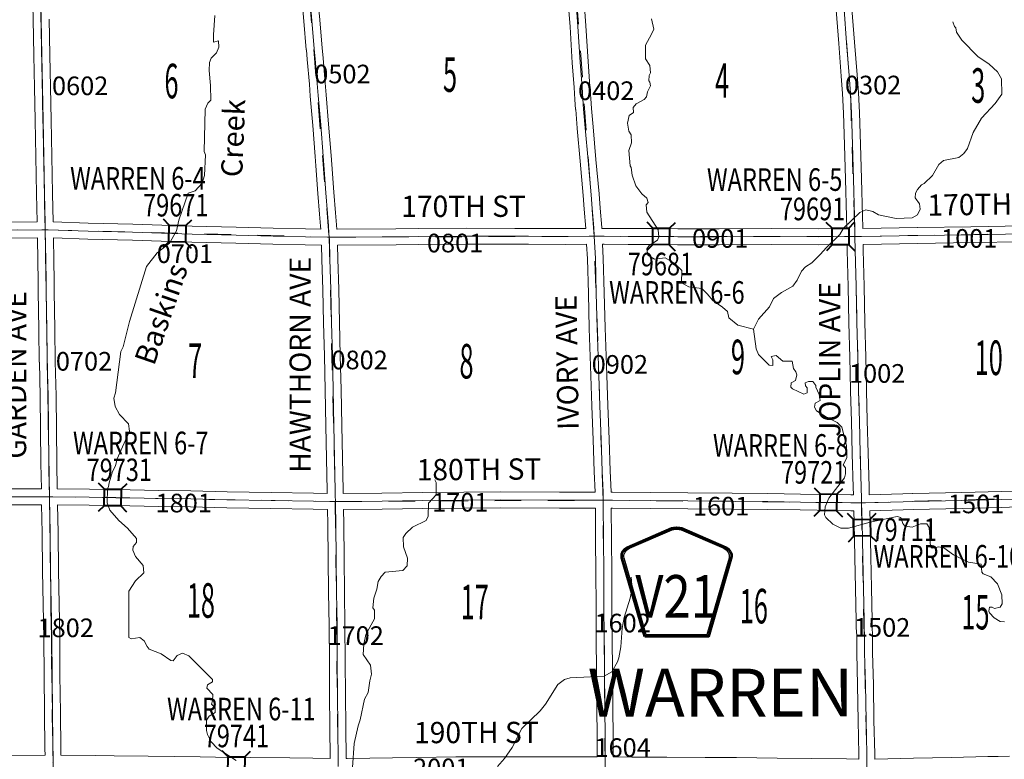
# Model space of a CAD drawing. Extents: x 37.9 to 81.9, y 36.4 to 70.4.
# Drawn here: x 54 to 57.7, y 53.7 to 56.5 of the extents above; entities that cross this region are included whole.
import ezdxf
from ezdxf.enums import TextEntityAlignment as Align

# ---------------------------------------------------------------- set-up
doc = ezdxf.new("R2010")
doc.units = ezdxf.units.MI
doc.header["$MEASUREMENT"] = 0
doc.linetypes.add('DGN Style 1', pattern=[0.03005, 5e-05, -0.03])
for name, color, linetype, lineweight in [('tdCoHydroRiver', 5, 'Continuous', 0), ('tdCoHydroTxtLg', 5, 'Continuous', 0), ('tdCoSecRdNmbr', 1, 'Continuous', 13), ('tdCoSecRdTxt', 7, 'Continuous', 0), ('tdCoSecRteBand', 7, 'Continuous', 30), ('tdCoSecRteCL', 7, 'Continuous', 0), ('tdCoSectLine', 7, 'DGN Style 1', 13), ('tdCoSectNmbr', 7, 'Continuous', 0), ('tdCoShieldCoRteHrd', 52, 'Continuous', 0), ('tdCoStrucSec', 7, 'Continuous', 40), ('tdCoStrucSecCoName', 7, 'Continuous', 0), ('tdCoStrucSecFHWANum', 7, 'Continuous', 0), ('tdCoSurfAsphalt', 2, 'Continuous', 0), ('tdCoSurfGravel', 1, 'Continuous', 0), ('tdCoTwpBndryShd', 7, 'Continuous', 0), ('tdCoTwpNameTxt', 7, 'Continuous', 0)]:
    doc.layers.add(name, color=color, linetype=linetype, lineweight=lineweight)
doc.styles.add('Style-Century Gothic', font='GOTHIC.TTF')
doc.styles.add('Style-Trebuchet MS', font='trebucbd.ttf')
doc.styles.add('Style-Tw Cen MT', font='TCM_____.TTF')
doc.styles.add('Style-Tw Cen MT IF', font='TCMI____.TTF')

# ---------------------------------------------------------------- blocks, each defined once
blk = doc.blocks.new('Shield_County_Route_16')
at = {"layer": 'tdCoShieldCoRteHrd', "color": 7, "linetype": 'Continuous', "lineweight": 53, "flags": 128}
blk.add_lwpolyline([(-0.1156, -0.1333), (-0.1975, 0.1496), (-0.2014, 0.1627), (-0.2021, 0.1686), (-0.2021, 0.1764), (-0.1979, 0.1867), (-0.1906, 0.1952), (-0.181, 0.2019), (-0.0138, 0.2742), (-0.0062, 0.2759), (0.0042, 0.2768), (0.0146, 0.2759), (0.0221, 0.2742), (0.1894, 0.2019), (0.199, 0.1952), (0.2063, 0.1867), (0.2105, 0.1764), (0.2105, 0.1686), (0.2098, 0.1627), (0.2059, 0.1496), (0.124, -0.1333), (-0.1156, -0.1333)], close=True, dxfattribs=at)
at = {"layer": 'tdCoShieldCoRteHrd', "color": 7, "linetype": 'Continuous', "lineweight": 30, "flags": 128}
blk.add_lwpolyline([(-0.1097, -0.127), (-0.1894, 0.1483), (-0.1932, 0.1609), (-0.1939, 0.1665), (-0.1939, 0.1741), (-0.1898, 0.184), (-0.1828, 0.1921), (-0.1736, 0.1985), (-0.013, 0.268), (-0.0058, 0.2695), (0.0042, 0.2704), (0.0142, 0.2695), (0.0214, 0.268), (0.182, 0.1985), (0.1912, 0.1921), (0.1982, 0.184), (0.2022, 0.1741), (0.2022, 0.1665), (0.2015, 0.1609), (0.1978, 0.1483), (0.1181, -0.127), (-0.1097, -0.127)], close=True, dxfattribs=at)
at = {"layer": 'tdCoShieldCoRteHrd', "color": 7, "linetype": 'Continuous', "lineweight": 0, "insert": (0.0042, -0.0624), "char_height": 0.16, "attachment_point": 8, "line_spacing_factor": 0.6, "style": 'Style-Trebuchet MS'}
blk.add_mtext('\\H1x;\\W0.84375;\\T1.010;V21', dxfattribs=at)
blk = doc.blocks.new('Bridge-Small_1')
at = {"layer": 'tdCoStrucSec', "color": 7, "linetype": 'Continuous', "lineweight": 40}
for p, q in [((-0.0313, 0.0313), (-0.0534, 0.0534)), ((0.0313, 0.0313), (0.0534, 0.0534)), ((-0.0313, -0.0313), (-0.0534, -0.0534)), ((0.0313, -0.0313), (0.0534, -0.0534))]:
    blk.add_line(p, q, dxfattribs=at)
at = {"layer": 'tdCoStrucSec', "color": 7, "linetype": 'Continuous', "lineweight": 40, "flags": 128}
blk.add_lwpolyline([(-0.0313, 0.0313), (0.0313, 0.0313), (0.0313, -0.0313), (-0.0313, -0.0313), (-0.0313, 0.0313)], close=True, dxfattribs=at)

msp = doc.modelspace()

# ---------------------------------------------------------------- linework, layer by layer
at = {"layer": 'tdCoHydroRiver', "color": 5, "lineweight": 0, "flags": 128}
for points in [[(54.7019, 56.5403), (54.6965, 56.4676), (54.6969, 56.4392), (54.7157, 56.4442), (54.7176, 56.4205), (54.7084, 56.3999), (54.6881, 56.3791), (54.682, 56.3632), (54.6808, 56.3332), (54.6863, 56.2765), (54.687, 56.2212), (54.676, 56.2101), (54.6653, 56.1878), (54.6625, 56.0284), (54.6674, 56.0158), (54.6636, 55.9384), (54.6545, 55.9099), (54.628, 55.8811), (54.6013, 55.8713), (54.5663, 55.7699), (54.5573, 55.7303), (54.5311, 55.6842), (54.4857, 55.6473), (54.4453, 55.5963), (54.3816, 55.3887), (54.3575, 55.2937), (54.3483, 55.2763), (54.3281, 55.1213), (54.3221, 55.1007), (54.3272, 55.0692), (54.3433, 55.0394), (54.3769, 55.0035), (54.3804, 54.9767), (54.3344, 54.872), (54.3284, 54.8467), (54.3176, 54.8244), (54.3039, 54.7816), (54.3025, 54.769), (54.2979, 54.7595), (54.297, 54.7074), (54.3068, 54.6791), (54.3404, 54.64), (54.3739, 54.612), (54.4075, 54.573), (54.4077, 54.5572), (54.3953, 54.5428), (54.3939, 54.5286), (54.4037, 54.5051), (54.4325, 54.4707), (54.4344, 54.4439), (54.4032, 54.4135), (54.3784, 54.3753), (54.379, 54.2001), (54.387, 54.1955), (54.4201, 54.2006), (54.436, 54.1882), (54.4473, 54.1662), (54.4553, 54.1569), (54.4998, 54.1385), (54.5364, 54.1137), (54.5459, 54.1122), (54.5598, 54.1329), (54.5802, 54.1411), (54.604, 54.1319), (54.6935, 54.043), (54.6936, 54.0336), (54.6748, 54.0223), (54.6719, 54.0096), (54.6942, 53.9862), (54.693, 53.9625), (54.69, 53.9499), (54.7028, 53.9358), (54.703, 53.9185), (54.6811, 53.904), (54.6702, 53.8896), (54.6707, 53.8502), (54.674, 53.836), (54.6886, 53.8078), (54.711, 53.7844), (54.7826, 53.7379)], [(56.3453, 56.5277), (56.3537, 56.4883), (56.346, 56.4693), (56.3228, 56.4279), (56.3235, 56.3774), (56.3396, 56.3524), (56.3415, 56.324), (56.3369, 56.3145), (56.3356, 56.2939), (56.3388, 56.2892), (56.3421, 56.2751), (56.3298, 56.2528), (56.3268, 56.2338), (56.3175, 56.2242), (56.2877, 56.2081), (56.2768, 56.1937), (56.2771, 56.1748), (56.2614, 56.1636), (56.2555, 56.1351), (56.2606, 56.1051), (56.2686, 56.091), (56.2706, 56.0611), (56.2599, 56.0325), (56.2653, 55.9742), (56.2686, 55.9679), (56.2721, 55.9396), (56.2868, 55.8987), (56.3093, 55.869), (56.3284, 55.8534), (56.3334, 55.8361), (56.3256, 55.8282), (56.3275, 55.7998), (56.3709, 55.734), (56.3729, 55.7072), (56.3683, 55.6945), (56.337, 55.6752), (56.3276, 55.6624), (56.3311, 55.6388), (56.3565, 55.6233), (56.3975, 55.6286), (56.4293, 55.61), (56.4597, 55.5804), (56.4587, 55.5346), (56.4857, 55.5192), (56.5347, 55.5135), (56.5555, 55.4932), (56.5763, 55.4682), (56.6129, 55.4434), (56.6321, 55.4263), (56.6371, 55.4027), (56.6706, 55.3747), (56.7292, 55.3597), (56.7396, 55.2856), (56.7477, 55.2652), (56.7877, 55.2246), (56.8019, 55.2232), (56.8017, 55.2453), (56.7952, 55.2579), (56.8141, 55.2613), (56.8396, 55.2395), (56.8743, 55.2399), (56.8794, 55.2116), (56.889, 55.1991), (56.8923, 55.1881), (56.8879, 55.1675), (56.8706, 55.1578), (56.8692, 55.142), (56.8756, 55.1358), (56.9185, 55.1158), (56.9311, 55.1207), (56.9308, 55.1396), (56.9244, 55.1474), (56.9243, 55.1585), (56.9368, 55.1634), (56.9526, 55.1636), (56.9639, 55.1479), (56.964, 55.1416), (56.9769, 55.1149), (56.9804, 55.0913), (56.9615, 55.0816), (56.9586, 55.0674), (56.9666, 55.0533), (57, 55.0316), (57.0445, 55.0085), (57.0621, 54.9913), (57.0788, 54.9221), (57.0809, 54.8763), (57.067, 54.8493), (57.0751, 54.8384), (57.0753, 54.8163), (57.0724, 54.8004), (57.0134, 54.7239), (56.9995, 54.6922), (56.9971, 54.6623), (57.0021, 54.6514), (57.0279, 54.6266), (57.0584, 54.6113), (57.087, 54.6118), (57.1679, 54.6336), (57.2695, 54.6559), (57.2839, 54.6515), (57.2907, 54.6295), (57.2988, 54.6186), (57.3259, 54.6159), (57.3576, 54.6276), (57.3813, 54.6279), (57.391, 54.6138), (57.3951, 54.5413), (57.4015, 54.5366), (57.4267, 54.5417), (57.4457, 54.5372), (57.4824, 54.5109), (57.538, 54.4833), (57.5855, 54.4761), (57.5891, 54.4461), (57.5939, 54.4399), (57.6224, 54.4292), (57.6481, 54.4027), (57.6645, 54.3604), (57.6649, 54.3272), (57.6572, 54.3145), (57.6367, 54.3095), (57.6272, 54.3141), (57.6177, 54.3139), (57.6148, 54.2997), (57.618, 54.2934), (57.6356, 54.2747), (57.6579, 54.2608), (57.6738, 54.2595)]]:
    msp.add_lwpolyline(points, dxfattribs=at)
at = {"layer": 'tdCoHydroRiver', "color": 5, "linetype": 'Continuous', "lineweight": 0, "flags": 128}
for points in [[(56.7292, 55.3597), (56.7477, 55.3978), (56.7897, 55.4441), (56.8051, 55.4758), (56.8348, 55.4983), (56.8771, 55.5225), (56.8942, 55.5448), (56.9096, 55.5782), (56.9252, 55.5942), (56.9486, 55.6102), (56.9801, 55.6406), (57.0037, 55.6677), (57.054, 55.7157), (57.0681, 55.7396), (57.1294, 55.7988), (57.1516, 55.8085), (57.1787, 55.8026), (57.1996, 55.7903), (57.2666, 55.777), (57.327, 55.7794), (57.3459, 55.7907), (57.3569, 55.8114), (57.3535, 55.8319), (57.3374, 55.8538), (57.3387, 55.8712), (57.3464, 55.8855), (57.3619, 55.903), (57.3713, 55.9079), (57.4025, 55.9383), (57.4272, 55.9797), (57.4443, 55.9942), (57.5026, 56.006), (57.5213, 56.0205), (57.5352, 56.0396), (57.5565, 56.0999), (57.5873, 56.154), (57.6386, 56.2084), (57.6634, 56.2435), (57.6626, 56.3019), (57.648, 56.3285), (57.6161, 56.3565), (57.573, 56.3859), (57.5138, 56.4466), (57.4928, 56.4779), (57.491, 56.4936), (57.4862, 56.4983), (57.4797, 56.5156)], [(55.2201, 53.7118), (55.2269, 53.8019), (55.2419, 53.8684), (55.2495, 53.8905), (55.2659, 53.9681), (55.2798, 53.9935), (55.2855, 54.0378), (55.2915, 54.0631), (55.288, 54.0962), (55.2606, 54.1369), (55.2633, 54.1749), (55.2708, 54.2112), (55.3032, 54.2701), (55.3028, 54.3032), (55.2963, 54.3126), (55.3006, 54.3489), (55.3112, 54.3822), (55.3172, 54.4107), (55.328, 54.4298), (55.3436, 54.4458), (55.4098, 54.4529), (55.4254, 54.4705), (55.4266, 54.4989), (55.4119, 54.5413), (55.4114, 54.5761), (55.4207, 54.592), (55.4457, 54.6159), (55.4975, 54.6403), (55.5052, 54.6562), (55.5061, 54.7051), (55.5357, 54.737), (55.5351, 54.7828), (55.5303, 54.7938)], [(55.7663, 53.7155), (55.7927, 53.7458), (55.8206, 53.7872), (55.8576, 53.8587), (55.9263, 53.9243), (55.9465, 53.9498), (55.9929, 54.023), (56.0179, 54.0422), (56.0399, 54.0488), (56.1677, 54.0551), (56.1959, 54.0713), (56.2176, 54.1094), (56.2221, 54.1237), (56.2295, 54.1648), (56.2349, 54.2359), (56.2423, 54.2755), (56.2651, 54.3484), (56.2725, 54.3848), (56.2688, 54.4273)]]:
    msp.add_lwpolyline(points, dxfattribs=at)
at = {"layer": 'tdCoSecRteBand', "color": 7, "linetype": 'Continuous', "lineweight": 0, "flags": 128}
for points in [[(53.8962, 55.7629), (54.0334, 55.764), (54.0313, 55.8696), (54.0313, 55.8696), (54.0286, 56.01), (54.0259, 56.1456), (54.0259, 56.1457), (54.0239, 56.2689), (54.0212, 56.3901), (54.0212, 56.3902), (54.0182, 56.5246), (54.0182, 56.5246), (54.016, 56.6348), (54.0126, 56.7664), (54.0125, 56.7668), (54.0125, 56.7671), (54.004, 56.7669), (54.004, 56.7669), (53.7305, 56.763)], [(55.1007, 55.7366), (55.1001, 55.7473), (55.0963, 55.7922), (55.0962, 55.7925), (55.0903, 55.8706), (55.0822, 55.9749), (55.0822, 55.9751), (55.0797, 56.0093), (55.0706, 56.1267), (55.0612, 56.2361), (55.0612, 56.2364), (55.0578, 56.2814), (55.0499, 56.3748), (55.0465, 56.4112), (55.0464, 56.4114), (55.0371, 56.5186), (55.0255, 56.6498)], [(55.0852, 56.6551), (55.0968, 56.5239), (55.0968, 56.5239), (55.1062, 56.4167), (55.1096, 56.3803), (55.1097, 56.38), (55.1176, 56.2863), (55.1176, 56.2861), (55.121, 56.2411), (55.1304, 56.1317), (55.1304, 56.1315), (55.1395, 56.0139), (55.1395, 56.0137), (55.142, 55.9795), (55.1501, 55.8753), (55.1501, 55.8752), (55.156, 55.7972), (55.16, 55.752), (55.16, 55.7514), (55.16, 55.7509), (55.1608, 55.7366), (55.1624, 55.7366), (55.1624, 55.7366)], [(55.1624, 55.7366), (55.3838, 55.738), (55.3838, 55.738), (55.4693, 55.7385), (55.6488, 55.7399), (55.6491, 55.7399), (55.6491, 55.7399), (55.8316, 55.7394), (55.8828, 55.7394), (55.8829, 55.7394), (56.0231, 55.7392), (56.0984, 55.7394), (56.0926, 55.811), (56.0882, 55.8634), (56.0766, 55.9926), (56.0766, 55.9926), (56.0657, 56.1154), (56.0657, 56.1156), (56.0601, 56.1859), (56.06, 56.186), (56.0571, 56.2237), (56.0571, 56.2241), (56.0541, 56.2689), (56.0475, 56.3623), (56.0474, 56.3624), (56.0474, 56.3625), (56.0388, 56.497), (56.0312, 56.6054)], [(56.091, 56.6096), (56.0987, 56.5012), (56.0987, 56.501), (56.0987, 56.501), (56.1073, 56.3664), (56.114, 56.2731), (56.114, 56.2729), (56.1169, 56.2282), (56.1199, 56.1907), (56.1255, 56.1206), (56.1364, 55.9979), (56.1479, 55.8687), (56.148, 55.8685), (56.1524, 55.816), (56.1524, 55.8159), (56.1583, 55.7432), (56.1584, 55.7427), (56.1584, 55.7422), (56.1585, 55.7409), (56.1585, 55.7394), (56.16, 55.7394), (56.1669, 55.7394), (56.1672, 55.7394), (56.258, 55.7387), (56.3596, 55.7392), (56.3598, 55.7392), (56.3602, 55.7392), (56.4444, 55.738), (56.5997, 55.7372)], [(56.5997, 55.7372), (56.7986, 55.7385), (56.7987, 55.7385), (56.7988, 55.7385), (56.9743, 55.738), (57.0715, 55.7385), (57.0805, 55.7385), (57.0804, 55.7405), (57.0792, 55.7833), (57.0792, 55.7834), (57.0755, 55.9241), (57.0715, 56.0535), (57.0715, 56.0536), (57.0683, 56.1721), (57.0642, 56.2461), (57.0595, 56.3121), (57.0499, 56.4353), (57.0401, 56.5603)], [(57.0999, 56.565), (57.1097, 56.44), (57.1097, 56.44), (57.1194, 56.3167), (57.1194, 56.3165), (57.1241, 56.2501), (57.1241, 56.25), (57.1241, 56.2497), (57.1283, 56.175), (57.1283, 56.1741), (57.1315, 56.0553), (57.1355, 55.9259), (57.1355, 55.9258), (57.1392, 55.785), (57.1404, 55.7421), (57.1404, 55.7419), (57.1405, 55.7394), (57.1405, 55.7391)], [(54.0782, 56.5258), (54.0812, 56.3915), (54.0839, 56.2702), (54.0839, 56.27), (54.0859, 56.1467), (54.0886, 56.0111), (54.0886, 56.0111), (54.0913, 55.8708), (54.0934, 55.7641), (54.094, 55.7641), (54.094, 55.7635), (54.226, 55.7592), (54.3934, 55.7547), (54.3936, 55.7547), (54.5021, 55.7513), (54.5021, 55.7513), (54.6174, 55.7476), (54.7829, 55.7434), (54.922, 55.7404), (54.9221, 55.7404), (55.0437, 55.7375), (55.1007, 55.7366)], [(57.1405, 55.7391), (57.3471, 55.7429), (57.3473, 55.7429), (57.5478, 55.7456), (57.7415, 55.7483)], [(53.9123, 54.7597), (54.0492, 54.76), (54.0478, 54.8552), (54.0478, 54.8553), (54.0446, 55.1087), (54.0417, 55.2355), (54.0416, 55.2359), (54.0404, 55.3591), (54.0377, 55.5015), (54.0377, 55.502), (54.0377, 55.5022), (54.0379, 55.5411), (54.0365, 55.6173), (54.0347, 55.7035), (54.0346, 55.704), (53.8967, 55.7029)], [(55.1255, 54.7419), (55.1255, 54.7518), (55.1228, 54.8743), (55.1228, 54.8743), (55.1203, 54.9971), (55.1174, 55.1307), (55.1144, 55.2599), (55.1144, 55.26), (55.1117, 55.3834), (55.1082, 55.5081), (55.1082, 55.5082), (55.1053, 55.6228), (55.1039, 55.676), (55.1029, 55.676), (55.1029, 55.6766), (55.0427, 55.6775), (55.0424, 55.6775), (54.9206, 55.6804), (54.7816, 55.6834), (54.7815, 55.6834), (54.6158, 55.6876), (54.6156, 55.6876), (54.5001, 55.6913), (54.3917, 55.6948), (54.2244, 55.6992), (54.2242, 55.6992), (54.0947, 55.7034), (54.0965, 55.6186), (54.0965, 55.6185), (54.0979, 55.5418), (54.0979, 55.5413), (54.0979, 55.5411), (54.0977, 55.5022), (54.1004, 55.3601), (54.1004, 55.3598), (54.1016, 55.2367), (54.1046, 55.1099), (54.1046, 55.1096), (54.1078, 54.8561), (54.1092, 54.76), (54.1097, 54.76), (54.1097, 54.7598), (54.23, 54.7585), (54.2302, 54.7585), (54.3303, 54.7568), (54.3304, 54.7568), (54.4899, 54.7536), (54.6119, 54.7516), (54.6121, 54.7516), (54.7484, 54.7486), (54.9145, 54.7462), (54.9147, 54.7462), (55.0736, 54.7427), (55.1255, 54.7419)], [(55.1855, 54.7419), (55.3309, 54.7437), (55.4847, 54.7462), (55.4849, 54.7462), (55.6386, 54.7474), (55.6386, 54.7474), (55.7755, 54.7481), (55.7757, 54.7481), (55.7758, 54.7481), (55.9994, 54.7472), (56.0459, 54.7472), (56.0461, 54.7472), (56.1332, 54.7467), (56.13, 54.8248), (56.13, 54.825), (56.1258, 54.9436), (56.1211, 55.0711), (56.1211, 55.0712), (56.116, 55.2223), (56.1159, 55.2224), (56.1115, 55.3632), (56.1115, 55.3633), (56.1078, 55.4948), (56.1041, 55.6249), (56.1014, 55.6794), (56.0232, 55.6792), (56.0232, 55.6792), (56.0231, 55.6792), (55.8828, 55.6794), (55.8315, 55.6794), (55.8315, 55.6794), (55.6491, 55.6799), (55.4698, 55.6785), (55.4697, 55.6785), (55.3841, 55.678), (55.1639, 55.6766), (55.1653, 55.6244), (55.1653, 55.6244), (55.1682, 55.5098), (55.1717, 55.385), (55.1717, 55.3848), (55.1744, 55.2613), (55.1773, 55.1321), (55.1773, 55.1321), (55.1803, 54.9984), (55.1803, 54.9983), (55.1828, 54.8756), (55.1855, 54.7528), (55.1855, 54.7521), (55.1855, 54.7419)], [(57.1051, 54.737), (57.1043, 54.7658), (57.1006, 54.8916), (57.1006, 54.8917), (57.0977, 55.0146), (57.094, 55.126), (57.094, 55.1264), (57.0927, 55.1974), (57.0915, 55.2532), (57.0881, 55.3841), (57.0881, 55.3843), (57.0853, 55.5209), (57.0821, 55.6555), (57.0821, 55.6556), (57.0817, 55.6785), (57.072, 55.6785), (57.0719, 55.6785), (56.9745, 55.678), (56.9743, 55.678), (56.9742, 55.678), (56.7988, 55.6785), (56.5999, 55.6772), (56.5997, 55.6772), (56.5996, 55.6772), (56.444, 55.678), (56.4437, 55.678), (56.3596, 55.6792), (56.2581, 55.6787), (56.2579, 55.6787), (56.2577, 55.6787), (56.1668, 55.6794), (56.1615, 55.6794), (56.1641, 55.6275), (56.1641, 55.6269), (56.1678, 55.4965), (56.1678, 55.4965), (56.1715, 55.3651), (56.1759, 55.2243), (56.1811, 55.0732), (56.1858, 54.9458), (56.1858, 54.9457), (56.19, 54.8272), (56.1932, 54.7486), (56.1932, 54.7479), (56.1932, 54.7469), (56.1982, 54.7469), (56.1984, 54.7469), (56.1986, 54.7469), (56.4822, 54.7444), (56.6488, 54.7435), (56.649, 54.7435), (56.7834, 54.742), (56.7835, 54.742), (56.9061, 54.74), (57.0959, 54.737), (57.1051, 54.737)], [(57.7424, 55.6883), (57.5486, 55.6856), (57.5486, 55.6856), (57.3482, 55.6829), (57.1417, 55.6791), (57.1421, 55.6568), (57.1453, 55.5222), (57.1453, 55.5221), (57.148, 55.3856), (57.1515, 55.2547), (57.1515, 55.2546), (57.1527, 55.1986), (57.1527, 55.1985), (57.154, 55.1277), (57.1577, 55.0165), (57.1577, 55.0162), (57.1606, 54.8932), (57.1643, 54.7675), (57.1643, 54.7675), (57.1651, 54.7374)], [(57.1651, 54.7374), (57.2912, 54.7402), (57.3283, 54.7415), (57.3286, 54.7415), (57.5128, 54.7454), (57.6625, 54.7496), (57.7495, 54.7526)], [(53.9119, 53.7569), (54.0631, 53.7579), (54.0629, 53.7813), (54.0611, 53.918), (54.0611, 53.918), (54.0594, 54.0575), (54.0594, 54.0576), (54.0582, 54.1964), (54.056, 54.3257), (54.0537, 54.45), (54.0537, 54.4502), (54.0523, 54.5946), (54.0502, 54.6995), (54.0501, 54.6995), (54.0501, 54.7), (53.9124, 54.6997)], [(55.1364, 53.7455), (55.1349, 53.8639), (55.1349, 53.8641), (55.1339, 53.9847), (55.1339, 53.9847), (55.1331, 54.1102), (55.1319, 54.2448), (55.1304, 54.3705), (55.1287, 54.4952), (55.1287, 54.4953), (55.1272, 54.627), (55.1265, 54.6817), (55.126, 54.6817), (55.126, 54.6819), (55.0726, 54.6827), (55.0724, 54.6827), (54.9135, 54.6862), (54.7474, 54.6886), (54.7472, 54.6886), (54.6109, 54.6916), (54.4889, 54.6936), (54.4888, 54.6936), (54.3293, 54.6968), (54.2293, 54.6985), (54.1102, 54.6998), (54.1122, 54.5956), (54.1122, 54.5953), (54.1137, 54.4509), (54.1159, 54.3268), (54.1159, 54.3267), (54.1182, 54.1973), (54.1182, 54.197), (54.1194, 54.0582), (54.1211, 53.9187), (54.1228, 53.7821), (54.1228, 53.7821), (54.1232, 53.7574), (54.2539, 53.7564), (54.2541, 53.7564), (54.3231, 53.7555), (54.4518, 53.7537), (54.6468, 53.7515), (54.6469, 53.7515), (54.7043, 53.7508), (54.8347, 53.7495), (54.8347, 53.7495), (54.9847, 53.7478), (54.9848, 53.7478), (55.0708, 53.7466), (55.0709, 53.7466), (55.1364, 53.7455)], [(57.7515, 54.6926), (57.6645, 54.6896), (57.6643, 54.6896), (57.5143, 54.6854), (57.5141, 54.6854), (57.3301, 54.6815), (57.293, 54.6803), (57.2927, 54.6803), (57.1668, 54.6774), (57.168, 54.6351), (57.168, 54.6348), (57.1705, 54.5022), (57.1729, 54.3866), (57.1762, 54.2644), (57.1762, 54.2636), (57.1762, 54.2384), (57.1776, 54.2099), (57.1776, 54.2083), (57.1776, 54.1436), (57.1806, 54.0226), (57.1806, 54.0224), (57.1828, 53.8883), (57.1855, 53.7631), (57.1855, 53.7629), (57.1858, 53.7431)], [(55.1964, 53.7456), (55.2004, 53.7456), (55.3706, 53.7473), (55.462, 53.7488), (55.6087, 53.7513), (55.6092, 53.7513), (55.7288, 53.7515), (55.7288, 53.7515), (55.8351, 53.7515), (55.8352, 53.7515), (56.0127, 53.7513), (56.1236, 53.7513), (56.1413, 53.7514), (56.1408, 53.8177), (56.1396, 53.9447), (56.1396, 53.9447), (56.1376, 54.1992), (56.1367, 54.322), (56.1367, 54.3221), (56.1359, 54.4429), (56.1359, 54.4429), (56.1352, 54.5713), (56.1341, 54.6866), (56.1339, 54.6866), (56.1339, 54.6867), (56.0459, 54.6872), (55.9993, 54.6872), (55.9992, 54.6872), (55.7757, 54.6881), (55.639, 54.6874), (55.4855, 54.6862), (55.3318, 54.6837), (55.3317, 54.6837), (55.1865, 54.6819), (55.1872, 54.6277), (55.1872, 54.6277), (55.1887, 54.496), (55.1904, 54.3713), (55.1904, 54.3712), (55.1919, 54.2454), (55.1919, 54.2454), (55.1931, 54.1107), (55.1931, 54.1106), (55.1939, 53.9851), (55.1949, 53.8646), (55.1964, 53.7456)], [(57.1258, 53.7433), (57.1255, 53.7619), (57.1228, 53.8871), (57.1228, 53.8873), (57.1206, 54.0213), (57.1177, 54.1425), (57.1176, 54.1432), (57.1176, 54.2076), (57.1162, 54.2362), (57.1162, 54.2377), (57.1162, 54.2632), (57.113, 54.3851), (57.113, 54.3853), (57.1105, 54.5009), (57.1105, 54.501), (57.108, 54.6335), (57.1068, 54.6766), (57.1062, 54.6766), (57.1062, 54.677), (57.0953, 54.677), (57.095, 54.677), (56.9052, 54.68), (56.9051, 54.68), (56.7826, 54.682), (56.6484, 54.6835), (56.4818, 54.6844), (56.4817, 54.6844), (56.1983, 54.6869), (56.1941, 54.6869), (56.1952, 54.5718), (56.1952, 54.5717), (56.1959, 54.4433), (56.1966, 54.3225), (56.1976, 54.1997), (56.1976, 54.1997), (56.1996, 53.9452), (56.2008, 53.8182), (56.2008, 53.8181), (56.2013, 53.7517), (56.2056, 53.7518), (56.2058, 53.7518), (56.2062, 53.7518), (56.2714, 53.7508), (56.4026, 53.7505), (56.4028, 53.7505), (56.5478, 53.7495), (56.6654, 53.7488), (56.6656, 53.7488), (56.8189, 53.7471), (56.819, 53.7471), (57.0798, 53.7436), (57.1258, 53.7433)], [(57.1858, 53.7431), (57.3311, 53.7466), (57.3313, 53.7466), (57.4742, 53.749), (57.6109, 53.7522), (57.6202, 53.7525), (57.6202, 53.7528), (57.6501, 53.7533), (57.6931, 53.7545)]]:
    msp.add_lwpolyline(points, dxfattribs=at)
at = {"layer": 'tdCoSecRteCL', "color": 7, "linetype": 'Continuous', "lineweight": 13, "flags": 128}
for points in [[(57.1111, 55.7088), (57.1104, 55.7413), (57.1092, 55.7842), (57.1055, 55.925), (57.1015, 56.0544), (57.0983, 56.1733), (57.0941, 56.248), (57.0894, 56.3144), (57.0798, 56.4377), (57.07, 56.5627), (57.0638, 56.6424), (57.0608, 56.6848), (57.0527, 56.796), (57.0507, 56.8231), (57.0501, 56.8427)], [(54.0797, 54.73), (54.0778, 54.8557), (54.0761, 54.9923), (54.0746, 55.1092), (54.0716, 55.2362), (54.0704, 55.3595), (54.0677, 55.502), (54.0679, 55.5413), (54.0665, 55.6179), (54.064, 55.7341), (54.0635, 55.758), (54.0613, 55.8702), (54.0586, 56.0105), (54.0559, 56.1462), (54.0539, 56.2695), (54.0512, 56.3908), (54.0482, 56.5252), (54.046, 56.6354), (54.0425, 56.7671), (54.0422, 56.7976)], [(55.1326, 55.7063), (55.1316, 55.72), (55.1301, 55.7494), (55.1261, 55.7948), (55.1202, 55.8729), (55.1121, 55.9773), (55.1096, 56.0115), (55.1005, 56.1292), (55.0911, 56.2387), (55.0877, 56.2838), (55.0798, 56.3775), (55.0763, 56.414), (55.067, 56.5213), (55.0554, 56.6525)], [(56.1637, 54.7167), (56.1632, 54.7474), (56.16, 54.8261), (56.1558, 54.9447), (56.1511, 55.0722), (56.1459, 55.2234), (56.1415, 55.3642), (56.1378, 55.4956), (56.1341, 55.6261), (56.13, 55.7094), (56.1284, 55.7407), (56.1225, 55.8135), (56.1181, 55.866), (56.1065, 55.9952), (56.0956, 56.118), (56.09, 56.1883), (56.087, 56.2261), (56.084, 56.2709), (56.0774, 56.3644), (56.0687, 56.499), (56.0611, 56.6076)], [(53.0614, 55.7254), (53.0844, 55.7262), (53.1635, 55.7275), (53.2792, 55.7279), (53.3936, 55.7284), (53.5167, 55.7297), (53.6735, 55.7311), (53.7788, 55.7321), (53.8964, 55.7329), (54.0508, 55.7341), (54.064, 55.7341)], [(54.064, 55.7341), (54.0745, 55.7341), (54.2252, 55.7292), (54.3926, 55.7247), (54.5011, 55.7213), (54.6165, 55.7176), (54.7822, 55.7134), (54.9213, 55.7104), (55.0431, 55.7075), (55.1265, 55.7062), (55.1326, 55.7063), (55.1519, 55.7065), (55.384, 55.708), (55.4695, 55.7085), (55.6491, 55.7099), (55.8315, 55.7094), (55.8828, 55.7094), (56.0232, 55.7092), (56.1112, 55.7094), (56.13, 55.7094), (56.1669, 55.7094), (56.2579, 55.7087), (56.3598, 55.7092), (56.4441, 55.708), (56.5997, 55.7072), (56.7987, 55.7085), (56.9743, 55.708), (57.0717, 55.7085), (57.1111, 55.7088)], [(55.156, 54.7117), (55.1555, 54.7341), (55.1555, 54.7521), (55.1528, 54.8749), (55.1503, 54.9977), (55.1473, 55.1314), (55.1444, 55.2606), (55.1417, 55.3842), (55.1382, 55.5089), (55.1353, 55.6236), (55.1333, 55.6981), (55.1326, 55.7063)], [(57.1111, 55.7088), (57.1356, 55.709), (57.3477, 55.7129), (57.5482, 55.7156), (57.742, 55.7183), (58.0421, 55.724), (58.0922, 55.7252)], [(57.1563, 53.713), (57.1555, 53.7625), (57.1528, 53.8878), (57.1506, 54.0219), (57.1476, 54.1432), (57.1476, 54.2083), (57.1462, 54.2377), (57.1462, 54.2636), (57.143, 54.3859), (57.1405, 54.5016), (57.138, 54.6342), (57.136, 54.7069), (57.1356, 54.7205), (57.1343, 54.7667), (57.1306, 54.8924), (57.1277, 55.0155), (57.124, 55.127), (57.1227, 55.198), (57.1215, 55.254), (57.1181, 55.3849), (57.1153, 55.5215), (57.1121, 55.6562), (57.1111, 55.7088)], [(53.0789, 54.7239), (53.1133, 54.7246), (53.3234, 54.726), (53.5155, 54.7273), (53.7441, 54.7292), (53.9123, 54.7297), (54.0548, 54.73), (54.0797, 54.73)], [(54.0935, 53.7277), (54.0929, 53.7817), (54.0911, 53.9183), (54.0894, 54.0579), (54.0882, 54.1968), (54.0859, 54.3262), (54.0837, 54.4505), (54.0822, 54.595), (54.0798, 54.7235), (54.0797, 54.73)], [(54.0797, 54.73), (54.0797, 54.73), (54.0928, 54.73), (54.2297, 54.7285), (54.3298, 54.7268), (54.4894, 54.7236), (54.6114, 54.7216), (54.7478, 54.7186), (54.914, 54.7162), (55.0731, 54.7127), (55.1355, 54.7117), (55.156, 54.7117), (55.1757, 54.7117), (55.3313, 54.7137), (55.4852, 54.7162), (55.6388, 54.7174), (55.7757, 54.7181), (55.9993, 54.7172), (56.0459, 54.7172), (56.15, 54.7167), (56.1637, 54.7167)], [(55.1664, 53.7154), (55.1666, 53.7312), (55.1649, 53.8643), (55.1639, 53.9849), (55.1631, 54.1104), (55.1619, 54.2451), (55.1604, 54.3709), (55.1587, 54.4956), (55.1572, 54.6273), (55.1562, 54.7021), (55.156, 54.7117)], [(56.1637, 54.7167), (56.1984, 54.7169), (56.4819, 54.7144), (56.6487, 54.7135), (56.7831, 54.712), (56.9056, 54.71), (57.0955, 54.707), (57.1253, 54.7068), (57.136, 54.7069)], [(56.1639, 52.7297), (56.1657, 52.8268), (56.1674, 52.9489), (56.1686, 53.0766), (56.1703, 53.2086), (56.1708, 53.3297), (56.1711, 53.451), (56.1711, 53.5701), (56.1716, 53.7089), (56.1715, 53.7216), (56.1708, 53.8179), (56.1696, 53.9449), (56.1686, 54.0719), (56.1676, 54.1994), (56.1666, 54.3223), (56.1659, 54.4431), (56.1652, 54.5716), (56.1639, 54.705), (56.1637, 54.7167)], [(57.136, 54.7069), (57.1503, 54.707), (57.2921, 54.7102), (57.3293, 54.7115), (57.5135, 54.7154), (57.6634, 54.7196), (57.7505, 54.7226)]]:
    msp.add_lwpolyline(points, dxfattribs=at)
at = {"layer": 'tdCoSectLine', "color": 7, "linetype": 'DGN Style 1', "lineweight": 0, "flags": 128}
for points in [[(57.0497, 56.8427), (57.0951, 56.2236), (57.1107, 55.7088)], [(55.0415, 56.811), (55.1323, 55.7063)], [(56.1296, 55.7094), (56.0465, 56.8317)], [(54.0636, 55.7341), (54.0418, 56.7976)], [(53.061, 55.7254), (54.0636, 55.7341)], [(54.0636, 55.7341), (55.1323, 55.7063)], [(54.0793, 54.73), (54.0636, 55.7341)], [(55.1323, 55.7063), (56.1296, 55.7094)], [(55.1323, 55.7063), (55.1556, 54.7117)], [(56.1296, 55.7094), (57.1107, 55.7088)], [(56.1634, 54.7167), (56.1296, 55.7094)], [(57.1107, 55.7088), (58.0918, 55.7252)], [(57.1107, 55.7088), (57.1356, 54.7069)], [(53.0785, 54.7239), (54.0793, 54.73)], [(54.0793, 54.73), (55.1556, 54.7117)], [(54.0793, 54.73), (54.0931, 53.7277)], [(57.1356, 54.7069), (58.1083, 54.7358)], [(55.1556, 54.7117), (56.1634, 54.7167)], [(55.1556, 54.7117), (55.166, 53.7154)], [(56.1634, 54.7167), (57.1356, 54.7069)], [(56.1711, 53.7216), (56.1634, 54.7167)], [(57.1356, 54.7069), (57.1559, 53.713)]]:
    msp.add_lwpolyline(points, dxfattribs=at)
at = {"layer": 'tdCoSurfAsphalt', "color": 2, "linetype": 'Continuous', "lineweight": 0, "flags": 128}
for points in [[(56.1637, 54.7167), (56.1632, 54.7474), (56.16, 54.8261), (56.1558, 54.9447), (56.1511, 55.0722), (56.1459, 55.2234), (56.1415, 55.3642), (56.1378, 55.4956), (56.1341, 55.6261), (56.13, 55.7094), (56.1284, 55.7407), (56.1225, 55.8135), (56.1181, 55.866), (56.1065, 55.9952), (56.0956, 56.118), (56.09, 56.1883), (56.087, 56.2261), (56.084, 56.2709), (56.0774, 56.3644), (56.0687, 56.499), (56.0611, 56.6076)], [(56.1639, 52.7297), (56.1657, 52.8268), (56.1674, 52.9489), (56.1686, 53.0766), (56.1703, 53.2086), (56.1708, 53.3297), (56.1711, 53.451), (56.1711, 53.5701), (56.1716, 53.7089), (56.1715, 53.7216), (56.1708, 53.8179), (56.1696, 53.9449), (56.1686, 54.0719), (56.1676, 54.1994), (56.1666, 54.3223), (56.1659, 54.4431), (56.1652, 54.5716), (56.1639, 54.705), (56.1637, 54.7167)]]:
    msp.add_lwpolyline(points, dxfattribs=at)
at = {"layer": 'tdCoSurfGravel', "color": 1, "linetype": 'Continuous', "lineweight": 0, "flags": 128}
for points in [[(57.1111, 55.7088), (57.1104, 55.7413), (57.1092, 55.7842), (57.1055, 55.925), (57.1015, 56.0544), (57.0983, 56.1733), (57.0941, 56.248), (57.0894, 56.3144), (57.0798, 56.4377), (57.07, 56.5627), (57.0638, 56.6424), (57.0608, 56.6848), (57.0527, 56.796), (57.0507, 56.8231), (57.0501, 56.8427)], [(54.0797, 54.73), (54.0778, 54.8557), (54.0761, 54.9923), (54.0746, 55.1092), (54.0716, 55.2362), (54.0704, 55.3595), (54.0677, 55.502), (54.0679, 55.5413), (54.0665, 55.6179), (54.064, 55.7341), (54.0635, 55.758), (54.0613, 55.8702), (54.0586, 56.0105), (54.0559, 56.1462), (54.0539, 56.2695), (54.0512, 56.3908), (54.0482, 56.5252), (54.046, 56.6354), (54.0425, 56.7671), (54.0422, 56.7976)], [(55.1326, 55.7063), (55.1316, 55.72), (55.1301, 55.7494), (55.1261, 55.7948), (55.1202, 55.8729), (55.1121, 55.9773), (55.1096, 56.0115), (55.1005, 56.1292), (55.0911, 56.2387), (55.0877, 56.2838), (55.0798, 56.3775), (55.0763, 56.414), (55.067, 56.5213), (55.0554, 56.6525)], [(53.0614, 55.7254), (53.0844, 55.7262), (53.1635, 55.7275), (53.2792, 55.7279), (53.3936, 55.7284), (53.5167, 55.7297), (53.6735, 55.7311), (53.7788, 55.7321), (53.8964, 55.7329), (54.0508, 55.7341), (54.064, 55.7341)], [(54.064, 55.7341), (54.0745, 55.7341), (54.2252, 55.7292), (54.3926, 55.7247), (54.5011, 55.7213), (54.6165, 55.7176), (54.7822, 55.7134), (54.9213, 55.7104), (55.0431, 55.7075), (55.1265, 55.7062), (55.1326, 55.7063), (55.1519, 55.7065), (55.384, 55.708), (55.4695, 55.7085), (55.6491, 55.7099), (55.8315, 55.7094), (55.8828, 55.7094), (56.0232, 55.7092), (56.1112, 55.7094), (56.13, 55.7094), (56.1669, 55.7094), (56.2579, 55.7087), (56.3598, 55.7092), (56.4441, 55.708), (56.5997, 55.7072), (56.7987, 55.7085), (56.9743, 55.708), (57.0717, 55.7085), (57.1111, 55.7088)], [(55.156, 54.7117), (55.1555, 54.7341), (55.1555, 54.7521), (55.1528, 54.8749), (55.1503, 54.9977), (55.1473, 55.1314), (55.1444, 55.2606), (55.1417, 55.3842), (55.1382, 55.5089), (55.1353, 55.6236), (55.1333, 55.6981), (55.1326, 55.7063)], [(57.1111, 55.7088), (57.1356, 55.709), (57.3477, 55.7129), (57.5482, 55.7156), (57.742, 55.7183), (58.0421, 55.724), (58.0922, 55.7252)], [(57.1563, 53.713), (57.1555, 53.7625), (57.1528, 53.8878), (57.1506, 54.0219), (57.1476, 54.1432), (57.1476, 54.2083), (57.1462, 54.2377), (57.1462, 54.2636), (57.143, 54.3859), (57.1405, 54.5016), (57.138, 54.6342), (57.136, 54.7069), (57.1356, 54.7205), (57.1343, 54.7667), (57.1306, 54.8924), (57.1277, 55.0155), (57.124, 55.127), (57.1227, 55.198), (57.1215, 55.254), (57.1181, 55.3849), (57.1153, 55.5215), (57.1121, 55.6562), (57.1111, 55.7088)], [(53.0789, 54.7239), (53.1133, 54.7246), (53.3234, 54.726), (53.5155, 54.7273), (53.7441, 54.7292), (53.9123, 54.7297), (54.0548, 54.73), (54.0797, 54.73)], [(54.0935, 53.7277), (54.0929, 53.7817), (54.0911, 53.9183), (54.0894, 54.0579), (54.0882, 54.1968), (54.0859, 54.3262), (54.0837, 54.4505), (54.0822, 54.595), (54.0798, 54.7235), (54.0797, 54.73)], [(54.0797, 54.73), (54.0797, 54.73), (54.0928, 54.73), (54.2297, 54.7285), (54.3298, 54.7268), (54.4894, 54.7236), (54.6114, 54.7216), (54.7478, 54.7186), (54.914, 54.7162), (55.0731, 54.7127), (55.1355, 54.7117), (55.156, 54.7117), (55.1757, 54.7117), (55.3313, 54.7137), (55.4852, 54.7162), (55.6388, 54.7174), (55.7757, 54.7181), (55.9993, 54.7172), (56.0459, 54.7172), (56.15, 54.7167), (56.1637, 54.7167)], [(55.1664, 53.7154), (55.1666, 53.7312), (55.1649, 53.8643), (55.1639, 53.9849), (55.1631, 54.1104), (55.1619, 54.2451), (55.1604, 54.3709), (55.1587, 54.4956), (55.1572, 54.6273), (55.1562, 54.7021), (55.156, 54.7117)], [(56.1637, 54.7167), (56.1984, 54.7169), (56.4819, 54.7144), (56.6487, 54.7135), (56.7831, 54.712), (56.9056, 54.71), (57.0955, 54.707), (57.1253, 54.7068), (57.136, 54.7069)], [(57.136, 54.7069), (57.1503, 54.707), (57.2921, 54.7102), (57.3293, 54.7115), (57.5135, 54.7154), (57.6634, 54.7196), (57.7505, 54.7226)]]:
    msp.add_lwpolyline(points, dxfattribs=at)
at = {"layer": 'tdCoTwpBndryShd', "color": 7, "linetype": 'Continuous', "lineweight": 0, "flags": 128}
msp.add_lwpolyline([(53.9695, 62.9189), (53.9847, 61.8251), (53.9943, 60.8201), (54.0062, 59.8132), (54.0189, 58.8126), (54.0316, 57.8045), (54.0418, 56.7976), (54.0636, 55.7341), (54.0793, 54.73), (54.0931, 53.7277), (54.1033, 52.7281), (54.1208, 51.718), (54.1203, 50.725), (55.144, 50.7322), (56.1494, 50.7378), (56.1642, 49.6924), (56.1757, 48.6946), (56.195, 47.6823), (56.1943, 46.6827), (56.2066, 45.6828), (56.2182, 44.6783)], dxfattribs=at)

# ---------------------------------------------------------------- block references
at = {"layer": 'tdCoShieldCoRteHrd', "color": 7, "linetype": 'Continuous', "lineweight": 53}
msp.add_blockref('Shield_County_Route_16', (56.4357, 54.3376), dxfattribs=at)
at = {"layer": 'tdCoStrucSec', "color": 7, "linetype": 'Continuous', "lineweight": 40}
for p, xscale, yscale, zscale, rotation in [((54.5609, 55.7194), 1.000000956063109, 1.000000956063109, 1.000000956063109, 358.1643380803307), ((56.3817, 55.7089), 0.9999997337406907, 0.9999997337406907, 0.9999997337406907, 359.1624699418534), ((57.0566, 55.7084), 0.9999988408748476, 0.9999988408748476, 0.9999988408748476, 0.2900183027398807), ((54.3174, 54.727), 0.999999587524639, 0.999999587524639, 0.999999587524639, 359.0122396003603), ((57.0111, 54.7084), 1.000000319797308, 1.000000319797308, 1.000000319797308, 359.1072355750414), ((57.138, 54.6138), 1.000000413060662, 1.000000413060662, 1.000000413060662, 91.06487849347654), ((54.7829, 53.72), 0.9999981139137141, 0.9999981139137141, 0.9999981139137141, 359.4583773349427)]:
    msp.add_blockref('Bridge-Small_1', p, dxfattribs=dict(at, xscale=xscale, yscale=yscale, zscale=zscale, rotation=rotation))

# ---------------------------------------------------------------- texts
at = {"layer": 'tdCoHydroTxtLg', "color": 5, "linetype": 'Continuous', "lineweight": 0, "char_height": 0.08, "attachment_point": 8, "line_spacing_factor": 0.6, "style": 'Style-Tw Cen MT IF'}
for s, insert, rotation in [('\\T1.102;Creek', (54.8108, 56.077), 87.7107), ('\\T1.102;Baskins', (54.5378, 55.4046), 70.8042)]:
    msp.add_mtext(s, dxfattribs=dict(at, insert=insert, rotation=rotation))
at = {"layer": 'tdCoSecRdNmbr', "color": 1, "linetype": 'Continuous', "lineweight": 13, "style": 'Style-Tw Cen MT'}
for s, rotation, p in [('0502', 0.0425, (55.1823, 56.3199)), ('0602', 0.0417, (54.1953, 56.2754)), ('0402', 0.0432, (56.1752, 56.2571)), ('0302', 0.044, (57.1794, 56.2784)), ('0901', 0.0435, (56.6042, 55.7014)), ('1001', 0.0439, (57.5413, 55.7015)), ('0801', 0.0428, (55.6062, 55.6841)), ('0701', 0.042, (54.5897, 55.6441)), ('0702', 0.0417, (54.2098, 55.2393)), ('0802', 0.0425, (55.247, 55.2443)), ('0902', 0.0433, (56.2265, 55.2276)), ('1002', 0.044, (57.1946, 55.1936)), ('1801', 0.042, (54.585, 54.7061)), ('1701', 0.0428, (55.6259, 54.7091)), ('1601', 0.0436, (56.6074, 54.6943)), ('1501', 0.044, (57.567, 54.7028)), ('1602', 0.0433, (56.2369, 54.2547)), ('1802', 0.0417, (54.1409, 54.2367)), ('1502', 0.0441, (57.2134, 54.2383)), ('1702', 0.0426, (55.2322, 54.2075)), ('1604', 0.0433, (56.2369, 53.7862)), ('2001', 0.0428, (55.5541, 53.7099))]:
    msp.add_text(s, height=0.07, rotation=rotation, dxfattribs=at).set_placement(p, align=Align.MIDDLE_CENTER)
at = {"layer": 'tdCoSecRdTxt', "color": 7, "linetype": 'Continuous', "lineweight": 0, "style": 'Style-Century Gothic', "width": 0.975}
for s, rotation, p in [('170TH ST', 0.0781, (55.6381, 55.8223)), ('170TH ST', 0.9007, (57.6187, 55.8302)), ('HAWTHORN AVE', 90, (55.0233, 55.2259)), ('JOPLIN AVE', 90, (57.0164, 55.246)), ('GARDEN AVE', 90, (53.9522, 55.1882)), ('IVORY AVE', 91, (56.0276, 55.235)), ('180TH ST', 0.4465, (55.6963, 54.8329)), ('190TH ST', 0.083, (55.6864, 53.8431))]:
    msp.add_text(s, height=0.08, rotation=rotation, dxfattribs=at).set_placement(p, align=Align.MIDDLE_CENTER)
at = {"layer": 'tdCoSectNmbr', "color": 7, "linetype": 'Continuous', "lineweight": 0, "style": 'Style-Century Gothic', "width": 0.538462}
for s, rotation, p in [('6', 0.0419, (54.5389, 56.2285)), ('5', 0.0427, (55.5872, 56.2526)), ('4', 0.0435, (56.6113, 56.2304)), ('3', 0.0443, (57.5751, 56.2116)), ('9', 0.0436, (56.671, 55.1906)), ('7', 0.042, (54.6279, 55.1767)), ('8', 0.0428, (55.6493, 55.1746)), ('10', 0.0443, (57.6147, 55.1876)), ('18', 0.042, (54.6497, 54.2747)), ('17', 0.0428, (55.6801, 54.2691)), ('16', 0.0436, (56.7306, 54.2534)), ('15', 0.0443, (57.5644, 54.2308))]:
    msp.add_text(s, height=0.13, rotation=rotation, dxfattribs=at).set_placement(p, align=Align.CENTER)
at = {"layer": 'tdCoStrucSecCoName', "color": 3, "linetype": 'Continuous', "lineweight": 70, "style": 'Style-Trebuchet MS', "width": 0.764706}
for s, p in [('WARREN 6-4', (54.4125, 55.9701)), ('WARREN 6-5', (56.809, 55.9653)), ('WARREN 6-6', (56.441, 55.5409)), ('WARREN 6-7', (54.4232, 54.9746)), ('WARREN 6-8', (56.8318, 54.9653)), ('WARREN 6-10', (57.4608, 54.5482)), ('WARREN 6-11', (54.8019, 53.9738))]:
    msp.add_text(s, height=0.085, dxfattribs=at).set_placement(p, align=Align.TOP_CENTER)
at = {"layer": 'tdCoStrucSecFHWANum', "color": 1, "linetype": 'Continuous', "lineweight": 70, "style": 'Style-Trebuchet MS', "width": 0.764706}
for s, p in [('79671', (54.5551, 55.784)), ('79691', (56.9516, 55.7699)), ('79681', (56.379, 55.5626)), ('79731', (54.3426, 54.7885)), ('79721', (56.9557, 54.7792)), ('79711', (57.2965, 54.5637)), ('79741', (54.7833, 53.7877))]:
    msp.add_text(s, height=0.085, dxfattribs=at).set_placement(p, align=Align.CENTER)
at = {"layer": 'tdCoTwpNameTxt', "color": 7, "linetype": 'Continuous', "lineweight": 0, "insert": (56.605, 53.903), "char_height": 0.18, "attachment_point": 8, "rotation": 0.0435, "line_spacing_factor": 0.6, "style": 'Style-Century Gothic'}
msp.add_mtext('\\T4.000;WARREN', dxfattribs=at)

doc.saveas('drawing.dxf')
